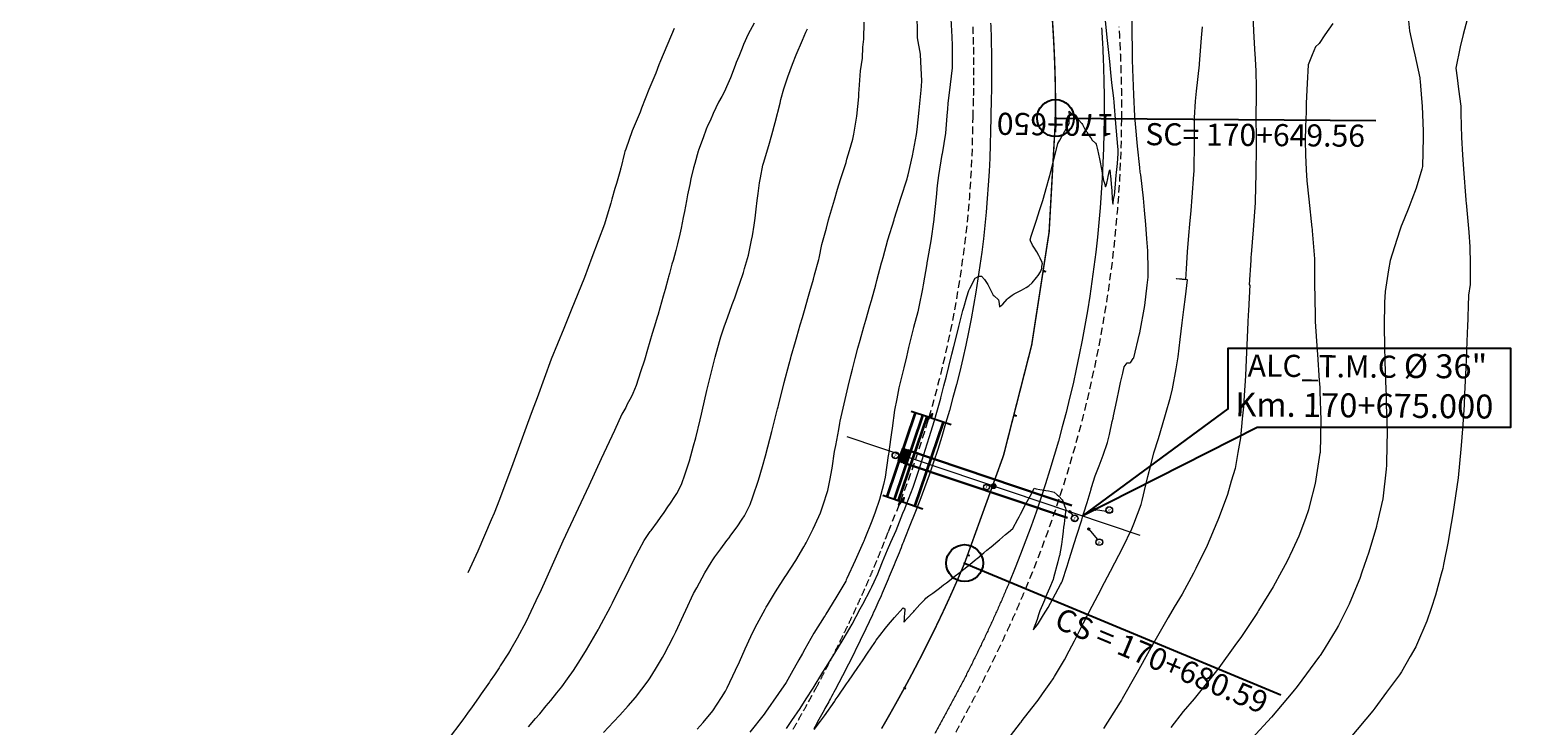
# Model space of a CAD drawing. Extents: x -343174 to 1105562, y -341004 to 9615617.
# Drawn here: x 761475 to 761577, y 9272120 to 9272167 of the extents above; entities that cross this region are included whole.
import ezdxf
from ezdxf.enums import TextEntityAlignment as Align

# ---------------------------------------------------------------- set-up
doc = ezdxf.new("R2010")
doc.units = 0
doc.linetypes.add('DASHDOT', pattern=[1, 0.5, -0.25, 0, -0.25])
doc.linetypes.add('DASHED', pattern=[0.75, 0.5, -0.25])
doc.layers.get('0').update_dxf_attribs({"linetype": 'CONTINUOUS'})
for name, color, linetype in [('.01ALC', 142, 'CONTINUOUS'), ('ANNOTATION', 7, 'CONTINUOUS'), ('CONTOURS', 7, 'CONTINUOUS'), ('CONTOURS_IDX', 7, 'CONTINUOUS')]:
    doc.layers.add(name, color=color, linetype=linetype)
for name, color, linetype, lineweight in [('1. MURO', 144, 'CONTINUOUS', 35), ('ALIGNMENT', 5, 'CONTINUOUS', 30), ('CENTERLINE', 7, 'CONTINUOUS', 30), ('Sombreado', 9, 'CONTINUOUS', 5)]:
    doc.layers.add(name, color=color, linetype=linetype, lineweight=lineweight)
doc.styles.add('Arial', font='arial.ttf', dxfattribs={"height": 0.2})
doc.styles.add('T3', font='txt')

# ---------------------------------------------------------------- blocks, each defined once
blk = doc.blocks.new('cir')
at = {"color": 0, "linetype": 'ByBlock'}
blk.add_circle((0, 0), 0.00417, dxfattribs=at)
blk.add_point((0, 0), dxfattribs=at)
blk = doc.blocks.new('MINORTIC')
at = {"color": 0, "linetype": 'ByBlock'}
blk.add_lwpolyline([(0, 0), (0, 0.00069)], dxfattribs=at)
blk.add_point((0, 0), dxfattribs=at)
blk = doc.blocks.new('MAJORTIC')
at = {"color": 0, "linetype": 'ByBlock'}
blk.add_lwpolyline([(0, -0.00069), (0, 0.00069)], dxfattribs=at)
blk.add_point((0, 0), dxfattribs=at)

msp = doc.modelspace()

# ---------------------------------------------------------------- hatches: boundary and pattern name
at = {"layer": '.01ALC', "lineweight": 30}
h = msp.add_hatch(color=256, dxfattribs=at)
h.paths.add_polyline_path([(761540.2874, 9272136.5029, 1), (761540.0393, 9272136.5865, 1)])
h.paths.add_polyline_path([(761540.0667, 9272136.5772, -1), (761540.26, 9272136.5121, -1)], flags=16)
h = msp.add_hatch()
h.set_pattern_fill('ANSI31', color=8, scale=0.01, angle=161.368834)
h.set_pattern_definition([(206.3688337, (762345.373986, 9274524.881264), (0.0141016954, -0.02844652328), [])])
h.paths.add_polyline_path([(761533.7488, 9272138.2324), (761534.0553, 9272138.1291), (761534.1991, 9272138.5555), (761533.8926, 9272138.6588)])
h.paths.add_polyline_path([(761533.8926, 9272138.6588), (761534.1991, 9272138.5555), (761534.3428, 9272138.9819), (761534.0364, 9272139.0852)])
h.paths.add_polyline_path([(761533.8512, 9272138.6728), (761533.8926, 9272138.6588), (761534.0364, 9272139.0852), (761533.9949, 9272139.0992)])
h.paths.add_polyline_path([(761533.7074, 9272138.2464), (761533.7488, 9272138.2324), (761533.8926, 9272138.6588), (761533.8512, 9272138.6728)])
h = msp.add_hatch(color=8)
h.dxf.hatch_style = 1
h.paths.add_polyline_path([(761534.2856, 9272138.5263), (761534.1991, 9272138.5555), (761534.0553, 9272138.1291), (761534.1418, 9272138.0999)])
h.paths.add_polyline_path([(761534.1991, 9272138.5555), (761534.2856, 9272138.5263), (761534.4293, 9272138.9527), (761534.3428, 9272138.9819)])
at = {"layer": 'Sombreado'}
h = msp.add_hatch(color=7, dxfattribs=at)
edge = h.paths.add_edge_path()
edge.add_line((761540.1538, 9272136.5162), (761540.1918, 9272136.5351))
edge.add_arc((761540.1634, 9272136.5447), 0.03, 341.368834, 431.368834)
edge.add_line((761540.173, 9272136.5731), (761540.1538, 9272136.5162))
edge = h.paths.add_edge_path()
edge.add_line((761540.1538, 9272136.5162), (761540.1634, 9272136.5447))
edge.add_line((761540.1634, 9272136.5447), (761540.1365, 9272136.5313))
edge.add_arc((761540.1634, 9272136.5447), 0.03, 206.368834, 251.368834)
edge = h.paths.add_edge_path()
edge.add_line((761540.1365, 9272136.5313), (761540.1634, 9272136.5447))
edge.add_line((761540.1634, 9272136.5447), (761540.173, 9272136.5731))
edge.add_arc((761540.1634, 9272136.5447), 0.03, 431.368834, 521.368834)
edge.add_arc((761540.1634, 9272136.5447), 0.03, 161.368834, 206.368834)

# ---------------------------------------------------------------- linework, layer by layer
at = {"layer": '.01ALC', "lineweight": 30}
for points, elevation in [([(761534.0553, 9272138.1291), (761534.3428, 9272138.9819)], -1.709), ([(761534.1418, 9272138.0999), (761534.4293, 9272138.9527)], -0.709), ([(761545.4715, 9272135.2299), (761534.3428, 9272138.9819)], -0.709), ([(761545.184, 9272134.3771), (761534.0553, 9272138.1291)], -0.709)]:
    msp.add_lwpolyline(points, dxfattribs=dict(at, elevation=elevation))
for radius in [0.1309, 0.1309, 0.1309, 0.1013]:
    msp.add_circle((761540.1634, 9272136.5447, -0.709), radius, dxfattribs=at)
at = {"color": 8, "linetype": 'DASHDOT', "lineweight": 13, "ltscale": 13}
msp.add_line((761545.3278, 9272134.8035, -0.709), (761533.086, 9272138.9307, -0.709), dxfattribs=at)
at = {"elevation": 2540}
msp.add_lwpolyline([(761546.2248, 9272134.5152), (761556.081, 9272141.7783), (761556.081, 9272145.896), (761575.2424, 9272145.896), (761575.2424, 9272140.5262), (761558.0449, 9272140.5262), (761546.2243, 9272134.5151)], dxfattribs=at)
at = {"color": 1, "elevation": -0.709}
for points in [[(761537.2848, 9272140.6948), (761535.9142, 9272141.1569), (761536.0128, 9272141.4495), (761535.6607, 9272140.9617), (761535.7457, 9272141.2137), (761534.574, 9272141.6087)], [(761535.3597, 9272134.9846), (761533.989, 9272135.4467), (761534.0877, 9272135.7393), (761533.7356, 9272135.2516), (761533.8205, 9272135.5035), (761532.6489, 9272135.8985)]]:
    msp.add_lwpolyline(points, dxfattribs=at)
at = {"color": 6, "lineweight": 13, "ltscale": 13}
msp.add_lwpolyline([(761550.1073, 9272133.1921), (761530.2195, 9272139.8972)], dxfattribs=at)
at = {"color": 8, "elevation": -0.709}
msp.add_lwpolyline([(761534.0553, 9272138.1291), (761533.7074, 9272138.2464), (761533.9949, 9272139.0992), (761534.3428, 9272138.9819)], dxfattribs=at)
at = {"lineweight": 0}
for points, elevation in [([(761534.1991, 9272138.5555), (761533.7272, 9272138.6339)], -1.709), ([(761545.3278, 9272134.8035), (761545.5401, 9272134.5473)], 2.101), ([(761547.0675, 9272134.9557), (761547.7973, 9272134.8328)], 1.251), ([(761546.6203, 9272133.6291), (761547.2106, 9272132.9288)], 1.251)]:
    msp.add_lwpolyline(points, dxfattribs=dict(at, elevation=elevation))
msp.add_lwpolyline([(761540.1634, 9272136.5447), (761539.8757, 9272136.5048)], dxfattribs=at)
for centre, radius in [((762068.6396, 9272123.5843), 343493.4562), ((761541.6136, 9272141.3297), 100), ((761534.1991, 9272138.5555, -1.709), 0.05), ((761534.1991, 9272138.5555, -1.709), 0.05), ((761540.1634, 9272136.5447), 0.125), ((761540.1634, 9272136.5447), 0.05), ((761540.1634, 9272136.5447), 0.05), ((761545.3278, 9272134.8035, 2.101), 0.05), ((761545.3278, 9272134.8035, 2.101), 0.05), ((761547.0675, 9272134.9557, -1.309), 0.05), ((761547.0675, 9272134.9557, -1.309), 0.05), ((761546.6203, 9272133.6291, -1.309), 0.05), ((761546.6203, 9272133.6291, -1.309), 0.05)]:
    msp.add_circle(centre, radius)
for centre, radius in [((761533.4973, 9272138.6318, -1.709), 0.23), ((761533.4973, 9272138.6318, -1.709), 0.21), ((761539.6776, 9272136.4773), 0.2), ((761539.6776, 9272136.4773), 0.19), ((761548.0124, 9272134.9144, 1.251), 0.23), ((761548.0124, 9272134.9144, 1.251), 0.21), ((761545.6644, 9272134.3538, 2.101), 0.23), ((761545.6644, 9272134.3538, 2.101), 0.21), ((761547.3349, 9272132.7353, 1.251), 0.23), ((761547.3349, 9272132.7353, 1.251), 0.21)]:
    msp.add_circle(centre, radius, dxfattribs=at)
at = {"layer": '1. MURO', "elevation": -0.709}
for points in [[(761532.93, 9272135.8037), (761534.8552, 9272141.5139)], [(761533.4323, 9272135.6344), (761535.3574, 9272141.3446)], [(761533.7165, 9272135.5386), (761535.6417, 9272141.2487)], [(761534.8252, 9272135.1648), (761536.7504, 9272140.8749)]]:
    msp.add_lwpolyline(points, dxfattribs=at)
at = {"layer": 'ALIGNMENT', "linetype": 'DASHED', "lineweight": 9}
for points in [[(761538.7621, 9272167.921, -0.00191286), (761538.7855, 9272167.2227, -0.00195915), (761538.8034, 9272166.5255, -0.00200545), (761538.8157, 9272165.8293, -0.00205174), (761538.8223, 9272165.1342, -0.00209803), (761538.8232, 9272164.4403, -0.0021443), (761538.8181, 9272163.7476, -0.0021906), (761538.807, 9272163.0562, -0.00223691), (761538.7897, 9272162.3662, -0.00258195), (761538.7627, 9272161.5874, -0.09886429), (761533.0179, 9272133.4569, -0.00183255), (761532.8206, 9272132.9444, -0.00225196), (761532.5676, 9272132.3027, -0.00220575), (761532.3084, 9272131.6621, -0.00215943), (761532.0431, 9272131.0227, -0.0021131), (761531.7718, 9272130.3845, -0.00206675), (761531.4947, 9272129.7475, -0.00202071), (761531.2119, 9272129.1117, -0.00197416), (761530.9235, 9272128.4771, -0.00192799), (761530.6296, 9272127.8438, -0.00188175), (761530.3304, 9272127.2117, -0.00183556), (761530.026, 9272126.5807, -0.00178912), (761529.7164, 9272125.951, -0.00174293), (761529.4019, 9272125.3225, -0.00169663), (761529.0825, 9272124.6951, -0.00165043), (761528.7584, 9272124.0689, -0.00160401), (761528.4297, 9272123.4439, -0.00155782), (761528.0964, 9272122.82, -0.00222099), (761527.599, 9272121.9056, -0.00146394), (761527.2557, 9272121.2853, -0.00141778), (761526.9083, 9272120.666, -0.00137149), (761526.557, 9272120.0477, -0.00132523)], [(761548.6916, 9272167.7139, -0.0019582), (761548.7355, 9272166.9398, -0.00200443), (761548.7733, 9272166.1645, -0.00205067), (761548.8047, 9272165.3881, -0.00209696), (761548.8298, 9272164.6106, -0.0021432), (761548.8482, 9272163.8321, -0.00218946), (761548.8599, 9272163.0527, -0.00223572), (761548.8647, 9272162.2723, -0.00228191), (761548.8624, 9272161.4911, -0.09725603), (761542.3464, 9272129.5852, -0.00229687), (761542.0422, 9272128.8655, -0.00225063), (761541.7318, 9272128.1495, -0.00220416), (761541.4154, 9272127.4371, -0.00215815), (761541.0932, 9272126.7281, -0.00211171), (761540.7654, 9272126.0228, -0.0020655), (761540.432, 9272125.3209, -0.00201942), (761540.0933, 9272124.6225, -0.00197301), (761539.7494, 9272123.9275, -0.00192687), (761539.4005, 9272123.236, -0.00188063), (761539.0467, 9272122.5479, -0.00183421), (761538.6883, 9272121.8632, -0.00178828), (761538.3252, 9272121.1818, -0.00174176), (761537.9578, 9272120.5037, -0.00169556), (761537.5862, 9272119.8289, -0.00164932)]]:
    msp.add_lwpolyline(points, format="xyb", dxfattribs=at)
at = {"layer": 'ALIGNMENT', "lineweight": 9}
for points in [[(761539.9613, 9272167.9658, -0.00191286), (761539.985, 9272167.2583), (761539.985, 9272167.2583), (761539.985, 9272167.2583, -0.00195915), (761540.0031, 9272166.5516), (761540.0031, 9272166.5516), (761540.0031, 9272166.5516, -0.00200545), (761540.0156, 9272165.8457), (761540.0156, 9272165.8457), (761540.0156, 9272165.8457, -0.00205174), (761540.0223, 9272165.1407), (761540.0223, 9272165.1407), (761540.0223, 9272165.1407, -0.00209803), (761540.0232, 9272164.4367), (761540.0232, 9272164.4367), (761540.0232, 9272164.4367, -0.0021443), (761540.018, 9272163.7337), (761540.018, 9272163.7337), (761540.018, 9272163.7337, -0.0021906), (761540.0067, 9272163.0317), (761540.0067, 9272163.0317), (761540.0067, 9272163.0317, -0.00223691), (761539.9892, 9272162.3308), (761539.9892, 9272162.3308), (761539.9892, 9272162.3308, -0.00251257), (761539.9626, 9272161.5609), (761539.9626, 9272161.5609), (761539.9626, 9272161.5609, -0.09872134), (761534.1319, 9272133.0105), (761534.1319, 9272133.0105), (761534.1319, 9272133.0105, -0.00176386), (761533.939, 9272132.5093), (761533.939, 9272132.5093), (761533.939, 9272132.5093, -0.00225196), (761533.682, 9272131.8575), (761533.682, 9272131.8575), (761533.682, 9272131.8575, -0.00220575), (761533.4188, 9272131.207), (761533.4188, 9272131.207), (761533.4188, 9272131.207, -0.00215943), (761533.1494, 9272130.558), (761533.1494, 9272130.558), (761533.1494, 9272130.558, -0.0021131), (761532.8742, 9272129.9104), (761532.8742, 9272129.9104), (761532.8742, 9272129.9104, -0.00206675), (761532.5931, 9272129.2643), (761532.5931, 9272129.2643), (761532.5931, 9272129.2643, -0.00202071), (761532.3063, 9272128.6195), (761532.3063, 9272128.6195), (761532.3063, 9272128.6195, -0.00197416), (761532.014, 9272127.9763), (761532.014, 9272127.9763), (761532.014, 9272127.9763, -0.00192799), (761531.7162, 9272127.3345), (761531.7162, 9272127.3345), (761531.7162, 9272127.3345, -0.00188175), (761531.4131, 9272126.6942), (761531.4131, 9272126.6942), (761531.4131, 9272126.6942, -0.00183556), (761531.1048, 9272126.0552), (761531.1048, 9272126.0552), (761531.1048, 9272126.0552, -0.00178912), (761530.7915, 9272125.4178), (761530.7915, 9272125.4178), (761530.7915, 9272125.4178, -0.00174293), (761530.4732, 9272124.7817), (761530.4732, 9272124.7817), (761530.4732, 9272124.7817, -0.00169663), (761530.1501, 9272124.1471), (761530.1501, 9272124.1471), (761530.1501, 9272124.1471, -0.00165043), (761529.8223, 9272123.5138), (761529.8223, 9272123.5138), (761529.8223, 9272123.5138, -0.00160401), (761529.4899, 9272122.8819), (761529.4899, 9272122.8819), (761529.4899, 9272122.8819, -0.00155782), (761529.1531, 9272122.2514), (761529.1531, 9272122.2514), (761529.1531, 9272122.2514, -0.00222099), (761528.6506, 9272121.3275), (761528.6506, 9272121.3275), (761528.6506, 9272121.3275, -0.00146394), (761528.3039, 9272120.7011), (761528.3039, 9272120.7011), (761528.3039, 9272120.7011, -0.00141778), (761527.9532, 9272120.0759)], [(761547.4938, 9272167.6413, -0.0019582), (761547.5372, 9272166.8766), (761547.5372, 9272166.8766), (761547.5372, 9272166.8766, -0.00200443), (761547.5745, 9272166.1109), (761547.5745, 9272166.1109), (761547.5745, 9272166.1109, -0.00205067), (761547.6055, 9272165.3444), (761547.6055, 9272165.3444), (761547.6055, 9272165.3444, -0.00209696), (761547.6302, 9272164.577), (761547.6302, 9272164.577), (761547.6302, 9272164.577, -0.0021432), (761547.6484, 9272163.8089), (761547.6484, 9272163.8089), (761547.6484, 9272163.8089, -0.00218946), (761547.66, 9272163.04), (761547.66, 9272163.04), (761547.66, 9272163.04, -0.00223572), (761547.6647, 9272162.2704), (761547.6647, 9272162.2704), (761547.6647, 9272162.2704, -0.00228191), (761547.6624, 9272161.5002), (761547.6624, 9272161.5002), (761547.6624, 9272161.5002, -0.09725603), (761541.2389, 9272130.0473), (761541.2389, 9272130.0473, -0.00229687), (761540.939, 9272129.3379), (761540.939, 9272129.3379), (761540.939, 9272129.3379, -0.00225063), (761540.6329, 9272128.6317), (761540.6329, 9272128.6317), (761540.6329, 9272128.6317, -0.00220416), (761540.3209, 9272127.9289), (761540.3209, 9272127.9289), (761540.3209, 9272127.9289, -0.00215815), (761540.0029, 9272127.2294), (761540.0029, 9272127.2294), (761540.0029, 9272127.2294, -0.00211171), (761539.6793, 9272126.5332), (761539.6793, 9272126.5332), (761539.6793, 9272126.5332, -0.0020655), (761539.3502, 9272125.8402), (761539.3502, 9272125.8402), (761539.3502, 9272125.8402, -0.00201942), (761539.0157, 9272125.1505), (761539.0157, 9272125.1505), (761539.0157, 9272125.1505, -0.00197301), (761538.676, 9272124.464), (761538.676, 9272124.464), (761538.676, 9272124.464, -0.00192687), (761538.3312, 9272123.7807), (761538.3312, 9272123.7807), (761538.3312, 9272123.7807, -0.00188063), (761537.9815, 9272123.1006), (761537.9815, 9272123.1006), (761537.9815, 9272123.1006, -0.00183421), (761537.6272, 9272122.4237), (761537.6272, 9272122.4237), (761537.6272, 9272122.4237, -0.00178828), (761537.2682, 9272121.7497), (761537.2682, 9272121.7497), (761537.2682, 9272121.7497, -0.00174176), (761536.9048, 9272121.079), (761536.9048, 9272121.079), (761536.9048, 9272121.079, -0.00169556), (761536.5371, 9272120.4113), (761536.5371, 9272120.4113), (761536.5371, 9272120.4113, -0.00164932), (761536.1652, 9272119.7466)]]:
    msp.add_lwpolyline(points, format="xyb", dxfattribs=at)
at = {"layer": 'ANNOTATION'}
for p, q in [((761544.3625, 9272161.525), (761566.1119, 9272161.3608)), ((761538.1935, 9272131.3183), (761559.65, 9272122.3639))]:
    msp.add_line(p, q, dxfattribs=at)
at = {"layer": 'CENTERLINE', "color": 1, "const_width": 0.1}
msp.add_lwpolyline([(761544.1523, 9272168.1801, -0.00191167), (761544.1999, 9272167.4416, -0.00195792), (761544.2418, 9272166.7028, -0.00200417), (761544.2778, 9272165.9637, -0.00205042), (761544.3077, 9272165.2243, -0.00209667), (761544.3315, 9272164.4847, -0.00214292), (761544.3491, 9272163.7449, -0.00218917), (761544.3602, 9272163.005, -0.00223542), (761544.3647, 9272162.265, -0.00228167), (761544.3625, 9272161.525, -0.09725574), (761538.1935, 9272131.3183, -0.00229709), (761537.9054, 9272130.6367, -0.00225084), (761537.6111, 9272129.9577, -0.00220459), (761537.3108, 9272129.2814, -0.00215834), (761537.0046, 9272128.6077, -0.00211209), (761536.6927, 9272127.9367, -0.00206584), (761536.3752, 9272127.2683, -0.00201959), (761536.0523, 9272126.6024, -0.00197334), (761535.7241, 9272125.9392, -0.00192709), (761535.3907, 9272125.2785, -0.00188084), (761535.0524, 9272124.6204, -0.00183459), (761534.7092, 9272123.9648, -0.00178834), (761534.3612, 9272123.3117, -0.00174208), (761534.0087, 9272122.6611, -0.00169584), (761533.6518, 9272122.0129, -0.00164958), (761533.2905, 9272121.3671, -0.00160333), (761532.925, 9272120.7236, -0.00155708), (761532.5556, 9272120.0824, -0.00151083)], format="xyb", dxfattribs=at)
at = {"layer": 'CONTOURS', "color": 8, "linetype": 'Continuous', "lineweight": 0}
for points in [[(761557.7398, 9272169.0257), (761557.8089, 9272167.4452), (761557.8766, 9272166.1995), (761557.915, 9272165.5391), (761557.9511, 9272164.7107), (761557.9749, 9272163.63), (761557.976, 9272162.9686), (761557.968, 9272161.7164), (761557.9757, 9272160.009), (761557.9748, 9272159.7506), (761557.9783, 9272159.4957), (761557.9531, 9272157.7829), (761557.9223, 9272155.8595), (761557.919, 9272155.8169), (761557.9151, 9272155.77), (761557.7719, 9272153.9464), (761557.6416, 9272152.2605), (761557.6257, 9272152.0758), (761557.6143, 9272151.8821), (761557.5186, 9272150.2019), (761557.4988, 9272150.2017), (761557.505, 9272150.1996), (761557.548, 9272150.1941), (761557.4538, 9272148.4447), (761557.4421, 9272148.1569), (761557.4232, 9272147.6765), (761557.3558, 9272146.118), (761557.2969, 9272145.1246), (761557.263, 9272144.0344), (761557.18, 9272142.7031), (761557.1269, 9272141.9185), (761557.0331, 9272141.1053), (761556.919, 9272139.8162), (761556.7419, 9272138.8261), (761556.5476, 9272137.7449), (761556.2916, 9272136.8848), (761556.0315, 9272135.976), (761555.4623, 9272134.4567), (761555.3824, 9272134.2322), (761555.3144, 9272134.0724), (761554.6504, 9272132.5042), (761553.884, 9272130.9444), (761553.8163, 9272130.8038), (761553.7203, 9272130.625), (761552.9521, 9272129.2065), (761552.4269, 9272128.3156), (761552.0171, 9272127.6318), (761551.2894, 9272126.3521), (761550.9459, 9272125.7617), (761550.7167, 9272125.354), (761549.9001, 9272123.8835), (761548.8951, 9272122.1053), (761548.8412, 9272122.0094), (761548.7579, 9272121.868), (761547.628, 9272120.0855)], [(761523.9173, 9272167.9585), (761523.5093, 9272167.2075), (761523.1903, 9272166.5166), (761523.0846, 9272166.2746), (761522.865, 9272165.7118), (761522.688, 9272165.2847), (761522.6114, 9272165.0844), (761522.3094, 9272164.2581), (761522.0312, 9272163.6522), (761521.8883, 9272163.3182), (761521.7058, 9272162.9762), (761521.495, 9272162.598), (761521.3035, 9272162.2083), (761521.1285, 9272161.8231), (761520.9152, 9272161.346), (761520.7689, 9272161.0342), (761520.6494, 9272160.7689), (761520.4358, 9272160.1915), (761520.1234, 9272159.3382), (761520.1189, 9272159.3192), (761520.106, 9272159.2703), (761519.8849, 9272158.4375), (761519.799, 9272158.1392), (761519.6201, 9272157.3967), (761519.5317, 9272157.019), (761519.3875, 9272156.3011), (761519.306, 9272155.897), (761519.1715, 9272155.1773), (761519.0932, 9272154.7745), (761518.9525, 9272154.0585), (761518.8687, 9272153.6525), (761518.7109, 9272152.9782), (761518.6019, 9272152.5323), (761518.4024, 9272151.8662), (761518.3289, 9272151.5963), (761518.1582, 9272150.9691), (761518.0926, 9272150.7424), (761518.0657, 9272150.652), (761517.8574, 9272149.8882), (761517.7329, 9272149.4297), (761517.6218, 9272149.0342), (761517.3949, 9272148.2183), (761517.3835, 9272148.1807), (761517.3529, 9272148.0811), (761517.1162, 9272147.3335), (761516.9918, 9272146.9044), (761516.6579, 9272145.8217), (761516.4568, 9272145.0886), (761516.2019, 9272144.3094), (761515.9003, 9272143.3672), (761515.6679, 9272142.8181), (761515.5563, 9272142.5674), (761515.2954, 9272142.1029), (761515.1859, 9272141.8831), (761514.9227, 9272141.4256), (761514.4308, 9272140.3194), (761513.53, 9272138.3983), (761512.6936, 9272136.5695), (761512.1372, 9272135.4039), (761510.9235, 9272132.7935), (761510.7443, 9272132.3975), (761509.83, 9272130.3683), (761509.352, 9272129.3074), (761509.2531, 9272129.0963), (761508.6001, 9272127.6866), (761508.4371, 9272127.3618), (761507.819, 9272126.2147), (761507.3889, 9272125.4748), (761507.2269, 9272125.1951), (761506.6733, 9272124.3344), (761506.5978, 9272124.2122), (761506.2819, 9272123.738), (761505.9935, 9272123.3196), (761505.9312, 9272123.2343), (761505.3833, 9272122.4316), (761505.1878, 9272122.1601), (761504.7624, 9272121.5518), (761504.4425, 9272121.1235), (761504.1228, 9272120.6861), (761503.0579, 9272119.2733)], [(761513.6763, 9272119.8109), (761514.3652, 9272120.5524), (761514.7866, 9272120.9945), (761515.3491, 9272121.6373), (761515.8502, 9272122.1985), (761516.71, 9272123.3278), (761516.8524, 9272123.5199), (761517.2106, 9272124.11), (761517.6964, 9272124.8978), (761517.8076, 9272125.1089), (761518.4305, 9272126.3281), (761518.5816, 9272126.6509), (761519.1102, 9272127.7887), (761519.2703, 9272128.1302), (761519.7964, 9272129.2457), (761520.0084, 9272129.6458), (761520.554, 9272130.6628), (761520.9804, 9272131.3516), (761521.1, 9272131.5345), (761521.2489, 9272131.7397), (761521.6459, 9272132.2835), (761522.056, 9272132.8412), (761522.2016, 9272133.0314), (761522.3297, 9272133.2056), (761522.7526, 9272133.7798), (761523.1001, 9272134.3067), (761523.2504, 9272134.5343), (761523.471, 9272134.9709), (761523.6373, 9272135.3014), (761523.8151, 9272135.8183), (761524.2016, 9272136.9446), (761524.475, 9272137.8808), (761524.6834, 9272138.5972), (761524.8427, 9272139.2065), (761525.1177, 9272140.2552), (761525.4939, 9272141.777), (761525.5281, 9272141.916), (761525.5504, 9272142.0062), (761525.9432, 9272143.5762), (761526.283, 9272144.8516), (761526.3859, 9272145.2448), (761526.423, 9272145.3666), (761526.7055, 9272146.3592), (761526.7982, 9272146.678), (761527.0335, 9272147.4896), (761527.1775, 9272147.9796), (761527.3634, 9272148.6197), (761527.5569, 9272149.2812), (761527.6911, 9272149.75), (761527.9306, 9272150.5958), (761528.0099, 9272150.8809), (761528.2943, 9272151.9343), (761528.315, 9272152.0127), (761528.5105, 9272152.935), (761528.5933, 9272153.2471), (761528.8168, 9272154.0548), (761528.9555, 9272154.6133), (761529.0138, 9272154.8521), (761529.3504, 9272155.9819), (761529.5726, 9272156.6922), (761529.7713, 9272157.3524), (761530.1439, 9272158.5149), (761530.2014, 9272158.7236), (761530.3872, 9272159.3253), (761530.6134, 9272160.0935), (761530.6833, 9272160.4304), (761530.8775, 9272161.6427), (761531.0056, 9272162.9655), (761531.0154, 9272163.1826), (761531.0369, 9272163.4536), (761531.1245, 9272164.7203), (761531.27, 9272165.5956), (761531.2733, 9272166.3246), (761531.346, 9272166.8868), (761531.3722, 9272168.0226)], [(761520.05, 9272120.0531), (761520.4396, 9272120.4964), (761521.1011, 9272121.2914), (761521.6886, 9272122.1926), (761521.9549, 9272122.632), (761522.0688, 9272122.8447), (761522.6498, 9272124.055), (761522.9135, 9272124.6162), (761523.2937, 9272125.5046), (761523.6841, 9272126.3333), (761523.9761, 9272126.9341), (761524.658, 9272128.1997), (761524.7293, 9272128.3293), (761524.8158, 9272128.4688), (761525.3669, 9272129.3723), (761526.0416, 9272130.4242), (761526.0492, 9272130.4358), (761526.0596, 9272130.4516), (761526.7257, 9272131.5), (761527.2739, 9272132.4212), (761527.3607, 9272132.5693), (761527.4285, 9272132.6995), (761527.9159, 9272133.6484), (761528.2968, 9272134.4769), (761528.4139, 9272134.7345), (761528.5696, 9272135.2111), (761528.8988, 9272136.2354), (761529.0403, 9272136.9265), (761529.1994, 9272137.7589), (761529.3696, 9272138.8971), (761529.4488, 9272139.2886), (761529.6539, 9272140.3896), (761529.7307, 9272140.8144), (761529.7558, 9272140.9534), (761530.0901, 9272142.4241), (761530.2971, 9272143.3026), (761530.4672, 9272144.0394), (761530.5838, 9272144.4823), (761530.7659, 9272145.208), (761530.9539, 9272145.9017), (761531.1, 9272146.4462), (761531.3551, 9272147.3527), (761531.4787, 9272147.7942), (761531.7647, 9272148.7748), (761531.8665, 9272149.1419), (761532.1701, 9272150.2113), (761532.2441, 9272150.4899), (761532.5624, 9272151.6933), (761532.5982, 9272151.8387), (761532.6602, 9272152.0669), (761532.9781, 9272153.2595), (761533.4036, 9272154.6191), (761533.4217, 9272154.6781), (761533.4419, 9272154.7388), (761533.8703, 9272156.0966), (761534.2849, 9272157.3931), (761534.3227, 9272157.5149), (761534.3647, 9272157.6597), (761534.6656, 9272158.9597), (761534.8657, 9272160.0434), (761534.9311, 9272160.4037), (761534.9805, 9272160.7408), (761535.1135, 9272162.048), (761535.2464, 9272163.4071), (761535.2695, 9272163.691), (761535.2958, 9272164.0412), (761535.2172, 9272165.3335), (761535.1995, 9272165.8651), (761535.0022, 9272166.9736), (761534.9942, 9272167.2143), (761534.9669, 9272168.6182)], [(761537.266, 9272168.2556), (761537.319, 9272167.0367), (761537.342, 9272166.4492), (761537.3452, 9272165.4281), (761537.3426, 9272164.9431), (761537.2078, 9272163.7952), (761537.0511, 9272162.5036), (761537.0202, 9272162.1505), (761536.9803, 9272161.6743), (761536.8917, 9272160.5091), (761536.6643, 9272159.101), (761536.6592, 9272159.067), (761536.6556, 9272159.0491), (761536.43, 9272157.625), (761536.3272, 9272156.9437), (761536.2609, 9272156.1567), (761536.1148, 9272154.6801), (761536.1131, 9272154.6656), (761536.1102, 9272154.646), (761535.8929, 9272153.1789), (761535.6487, 9272151.8096), (761535.6288, 9272151.695), (761535.6178, 9272151.6305), (761535.3744, 9272150.1962), (761535.3307, 9272149.9356), (761535.0798, 9272148.7), (761535.0101, 9272148.3771), (761534.7343, 9272147.307), (761534.6194, 9272146.8657), (761534.3887, 9272145.9405), (761534.2381, 9272145.3164), (761534.056, 9272144.571), (761533.86, 9272143.7538), (761533.7253, 9272143.201), (761533.5846, 9272142.4568), (761533.4347, 9272141.7035), (761533.2661, 9272140.4835), (761533.2224, 9272140.1874), (761533.0524, 9272138.8941), (761533.0222, 9272138.6685), (761533.0144, 9272138.6156), (761532.7995, 9272137.1548), (761532.698, 9272136.6455), (761532.4149, 9272135.6405), (761532.1235, 9272134.7827), (761531.8841, 9272134.1545), (761531.4304, 9272132.983), (761531.3601, 9272132.8111), (761531.3171, 9272132.711), (761530.7733, 9272131.4912), (761530.2078, 9272130.2744), (761530.1628, 9272130.18), (761530.1209, 9272130.0945), (761529.446, 9272128.9645), (761528.7735, 9272127.8486), (761528.7174, 9272127.7584), (761528.6657, 9272127.673), (761527.9542, 9272126.5712), (761527.3562, 9272125.469), (761527.1927, 9272125.1893), (761526.9452, 9272124.746), (761526.4178, 9272123.8148), (761526.074, 9272123.2175), (761525.5635, 9272122.456), (761524.6848, 9272121.2048), (761524.628, 9272121.1247), (761524.5789, 9272121.0599), (761523.6188, 9272119.8454)], [(761526.0931, 9272120.0982), (761526.4749, 9272120.6375), (761527.0195, 9272121.4525), (761527.4401, 9272122.1066), (761527.9052, 9272122.8315), (761528.5788, 9272123.9122), (761528.7735, 9272124.2212), (761529.2665, 9272125.0159), (761529.6372, 9272125.6137), (761529.9401, 9272126.128), (761530.3944, 9272126.8953), (761530.5503, 9272127.1799), (761531.1108, 9272128.2016), (761531.2873, 9272128.5388), (761531.7976, 9272129.5261), (761531.8898, 9272129.7082), (761532.0444, 9272130.0498), (761532.294, 9272130.5979), (761532.4084, 9272130.8808), (761532.6233, 9272131.4046), (761532.9613, 9272132.2134), (761533.1853, 9272132.7272), (761533.5515, 9272133.5321), (761534.0093, 9272134.6967), (761534.1375, 9272134.9975), (761534.2306, 9272135.2439), (761534.6951, 9272136.4735), (761535.0399, 9272137.4774), (761535.2071, 9272137.9665), (761535.6605, 9272139.4128), (761535.6794, 9272139.4744), (761535.7882, 9272139.8515), (761536.1489, 9272140.9926), (761536.2668, 9272141.4017), (761536.5825, 9272142.5219), (761536.5749, 9272142.5307), (761536.7819, 9272143.3455), (761536.9638, 9272144.0136), (761537.1193, 9272144.6673), (761537.3358, 9272145.5), (761537.4565, 9272146.0263), (761537.702, 9272146.9876), (761537.7938, 9272147.3805), (761538.0811, 9272148.4725), (761538.1313, 9272148.6722), (761538.342, 9272149.3928), (761538.4695, 9272149.8149), (761538.5419, 9272149.9451), (761538.8982, 9272150.6456), (761539.1586, 9272150.7994), (761539.33, 9272150.786), (761539.5456, 9272150.5751), (761539.765, 9272150.2282), (761539.849, 9272150.0561), (761540.0144, 9272149.7313), (761540.1407, 9272149.4955), (761540.201, 9272149.4507), (761540.504, 9272149.1877), (761540.5163, 9272149.0768), (761540.5416, 9272148.9032), (761540.5548, 9272148.6989), (761540.783, 9272148.8998), (761541.09, 9272149.221), (761541.1593, 9272149.2873), (761541.4286, 9272149.4952), (761541.5635, 9272149.5935), (761541.5928, 9272149.609), (761541.9734, 9272149.7957), (761542.0637, 9272149.8444), (761542.3823, 9272150.0162), (761542.5472, 9272150.142), (761542.7853, 9272150.3449), (761543.0817, 9272150.6904), (761543.1798, 9272150.829), (761543.3392, 9272151.097), (761543.4274, 9272151.3009), (761543.4458, 9272151.4417), (761543.4707, 9272151.6472), (761543.4631, 9272151.6775), (761543.4499, 9272151.7193), (761543.3269, 9272152.0241), (761543.2319, 9272152.2006), (761543.0877, 9272152.445), (761542.8905, 9272152.7525), (761542.801, 9272152.9002), (761542.671, 9272153.1909), (761542.6374, 9272153.2666), (761542.7113, 9272153.5044), (761543.0817, 9272154.5915), (761543.2847, 9272155.2381), (761543.5074, 9272155.9298), (761543.7785, 9272156.9095), (761543.892, 9272157.2978), (761543.9748, 9272157.6302), (761544.2515, 9272158.6838), (761544.511, 9272159.7901), (761544.652, 9272160.0299), (761544.7871, 9272160.2765), (761545.2835, 9272161.1478), (761545.3037, 9272161.6926), (761545.2839, 9272161.9849), (761545.3782, 9272161.9065), (761545.5581, 9272161.7357), (761545.6513, 9272161.6638), (761545.8794, 9272161.4372), (761545.9245, 9272161.4048), (761546.1589, 9272161.1566), (761546.1886, 9272161.0917), (761546.1994, 9272161.0775), (761546.4038, 9272160.689), (761546.4817, 9272160.5962), (761546.6275, 9272160.3471), (761546.7626, 9272160.1751), (761546.8545, 9272160.0288), (761547.0849, 9272159.8266), (761547.1135, 9272159.7501), (761547.1892, 9272159.4716), (761547.2455, 9272159.2688), (761547.2679, 9272159.185), (761547.3726, 9272158.6377), (761547.4774, 9272158.061), (761547.4978, 9272157.9465), (761547.5282, 9272157.7854), (761547.6235, 9272157.2751), (761547.6779, 9272157.0995), (761547.7576, 9272156.8533), (761547.7893, 9272156.9167), (761547.823, 9272156.9909), (761547.8706, 9272157.2094), (761547.8947, 9272157.3174), (761547.9629, 9272157.6591), (761547.9675, 9272157.6763), (761547.9898, 9272157.7702), (761548.0381, 9272157.9698), (761548.0489, 9272158.0197), (761548.0744, 9272157.7562), (761548.1173, 9272157.3787), (761548.1399, 9272157.0461), (761548.1764, 9272156.6045), (761548.22, 9272156.008), (761548.2353, 9272155.8274), (761548.2463, 9272155.6795), (761548.2668, 9272155.7378), (761548.3064, 9272155.9877), (761548.3584, 9272156.2789), (761548.3828, 9272156.4966), (761548.4316, 9272157.0694), (761548.4898, 9272157.6556), (761548.5076, 9272157.822), (761548.5729, 9272158.4438), (761548.6162, 9272159.1223), (761548.6251, 9272159.2395), (761548.6109, 9272159.3907), (761548.5932, 9272159.5931), (761548.4588, 9272161.1527), (761548.3444, 9272162.6048), (761548.3161, 9272162.8687), (761548.1911, 9272163.9233), (761548.1194, 9272164.6238), (761548.044, 9272165.3547), (761547.9396, 9272166.3784), (761547.8972, 9272166.7911), (761547.7577, 9272168.133)], [(761563.1779, 9272167.9503), (761562.6493, 9272167.1682), (761562.258, 9272166.5872), (761562.0055, 9272166.3494), (761561.7852, 9272165.8262), (761561.5065, 9272165.1338), (761561.4518, 9272163.8619), (761561.3728, 9272162.5415), (761561.3717, 9272161.9434), (761561.3289, 9272160.9574), (761561.3112, 9272159.9731), (761561.3315, 9272159.0302), (761561.3707, 9272158.0109), (761561.4153, 9272157.2599), (761561.5516, 9272156.0099), (761561.7683, 9272154.0626), (761561.7763, 9272153.9823), (761561.7848, 9272153.8673), (761561.932, 9272151.9572), (761561.9506, 9272150.2013), (761561.9539, 9272149.9371), (761561.9577, 9272149.638), (761561.9867, 9272147.7097), (761562.0743, 9272146.3834), (761562.137, 9272145.478), (761562.2678, 9272143.6996), (761562.2963, 9272143.2459), (761562.3052, 9272142.9711), (761562.3742, 9272141.0169), (761562.3196, 9272138.8097), (761562.3187, 9272138.7935), (761562.3161, 9272138.7757), (761561.9974, 9272136.7127), (761561.6127, 9272135.2311), (761561.5348, 9272134.9271), (761561.3288, 9272134.3518), (761560.8849, 9272133.1513), (761560.4398, 9272132.2054), (761560.0764, 9272131.4114), (761559.7117, 9272130.7436), (761559.1394, 9272129.7006), (761558.1411, 9272128.0951), (761558.0921, 9272128.0148), (761557.9728, 9272127.8342), (761556.9857, 9272126.3424), (761556.5286, 9272125.7208), (761555.4515, 9272124.2076), (761554.7614, 9272123.3575), (761553.775, 9272122.1051), (761553.0264, 9272121.2478), (761552.1911, 9272120.1645)], [(761568.3304, 9272168.1177), (761568.3849, 9272167.4477), (761568.6566, 9272166.1907), (761568.7467, 9272165.8152), (761569.0899, 9272164.2636), (761569.0993, 9272164.1937), (761569.1193, 9272164.0144), (761569.2135, 9272162.8552), (761569.2604, 9272162.3368), (761569.3214, 9272160.639), (761569.3115, 9272160.1967), (761569.2748, 9272158.2409), (761569.2279, 9272158.062), (761568.8412, 9272156.7729), (761568.5427, 9272155.9893), (761568.3438, 9272155.4633), (761568.0041, 9272154.6159), (761567.8352, 9272154.1812), (761567.7349, 9272153.9221), (761567.3717, 9272152.7873), (761567.0803, 9272151.848), (761566.9744, 9272151.2294), (761566.7351, 9272149.7603), (761566.6988, 9272149.0056), (761566.665, 9272147.3922), (761566.705, 9272146.0225), (761566.724, 9272145.0314), (761566.7569, 9272143.6344), (761566.7995, 9272142.6667), (761566.817, 9272142.0759), (761566.8693, 9272140.3034), (761566.8398, 9272138.1459), (761566.8377, 9272137.9638), (761566.8072, 9272137.6896), (761566.5899, 9272135.675), (761566.1828, 9272133.9438), (761566.1612, 9272133.8518), (761566.1481, 9272133.8077), (761565.6346, 9272132.0515), (761565.1536, 9272130.6981), (761565.0126, 9272130.2737), (761564.8406, 9272129.8515), (761564.2908, 9272128.5192), (761563.5619, 9272127.0699), (761563.4197, 9272126.7998), (761562.6654, 9272125.5895), (761562.3778, 9272125.1214), (761562.3278, 9272125.0528), (761562.2892, 9272124.9959), (761560.7706, 9272122.9434), (761560.4702, 9272122.5674), (761559.0339, 9272120.8559), (761558.7587, 9272120.5599), (761557.169, 9272118.84)], [(761518.4862, 9272167.598), (761517.5589, 9272165.4087), (761517.4361, 9272165.1463), (761517.2244, 9272164.5684), (761516.7516, 9272163.4551), (761516.266, 9272162.206), (761516.2055, 9272162.0509), (761516.1607, 9272161.9296), (761515.6247, 9272160.6464), (761515.1897, 9272159.4053), (761515.1317, 9272159.2428), (761515.1135, 9272159.1701), (761514.847, 9272158.1197), (761514.8456, 9272158.1133), (761514.8253, 9272158.0406), (761514.5536, 9272157.0873), (761514.4554, 9272156.7479), (761514.2361, 9272156.0208), (761514.1694, 9272155.7568), (761513.9278, 9272154.9424), (761513.7487, 9272154.3243), (761512.8971, 9272152.0609), (761512.3856, 9272150.6935), (761511.4885, 9272148.4908), (761510.9925, 9272147.2349), (761510.1266, 9272145.1582), (761509.174, 9272142.5311), (761508.8308, 9272141.65), (761508.5142, 9272140.7986), (761507.5164, 9272138.0472), (761506.6246, 9272135.629), (761506.2552, 9272134.7143), (761506.0515, 9272134.2483), (761505.1407, 9272132.1273), (761504.462, 9272130.6561)], [(761541.314, 9272119.5827), (761541.995, 9272120.4718), (761542.0348, 9272120.5275), (761542.1053, 9272120.6247), (761542.7559, 9272121.475), (761543.1832, 9272122.0212), (761543.4794, 9272122.4424), (761544.0359, 9272123.2302), (761544.2106, 9272123.4705), (761544.302, 9272123.614), (761544.9735, 9272124.7544), (761545.2971, 9272125.3578), (761545.6437, 9272126.0428), (761546.2714, 9272127.259), (761546.8428, 9272128.3854), (761547.2536, 9272129.1576), (761547.6977, 9272130.0009), (761548.1039, 9272130.7593), (761548.3912, 9272131.3343), (761548.9327, 9272132.368), (761549.5376, 9272133.6388), (761549.6857, 9272133.9808), (761550.1675, 9272135.2829), (761550.2558, 9272135.5665), (761550.4979, 9272136.6275), (761550.6372, 9272137.1892), (761550.8232, 9272137.9671), (761551.0378, 9272138.8081), (761551.3472, 9272139.7837), (761551.6341, 9272140.6912), (761551.8393, 9272141.4073), (761552.1739, 9272142.5854), (761552.3074, 9272143.152), (761552.5609, 9272144.5094), (761552.6927, 9272145.3119), (761552.8338, 9272146.4987), (761552.956, 9272147.6287), (761553.0676, 9272148.5251), (761553.1812, 9272149.3885), (761553.3239, 9272150.5497), (761552.9449, 9272150.584), (761552.8245, 9272150.5952), (761552.8236, 9272150.5956), (761552.5733, 9272150.6198), (761552.5701, 9272150.6211), (761552.5591, 9272150.6245), (761552.556, 9272150.6258), (761552.7708, 9272150.6102), (761552.7694, 9272150.6108), (761552.9517, 9272150.5967), (761553.216, 9272150.5755), (761553.2508, 9272151.2921), (761553.3156, 9272152.4501), (761553.4111, 9272153.5627), (761553.4816, 9272154.3189), (761553.579, 9272155.2439), (761553.646, 9272156.15), (761553.7519, 9272157.6838), (761553.7708, 9272157.9465), (761553.7783, 9272158.0941), (761553.7911, 9272159.7399), (761553.7961, 9272160.5218), (761553.7993, 9272161.533), (761553.8754, 9272162.6672), (761553.9223, 9272163.3431), (761554.1309, 9272165.1323), (761554.1325, 9272165.1558), (761554.137, 9272165.209), (761554.2786, 9272166.9666), (761554.3459, 9272167.7232)]]:
    msp.add_lwpolyline(points, dxfattribs=at)
at = {"layer": 'CONTOURS_IDX', "color": 250, "linetype": 'Continuous', "lineweight": 9}
for points in [[(761527.976, 9272120.0277), (761528.4062, 9272120.5899), (761528.6734, 9272120.9561), (761529.374, 9272121.9454), (761529.417, 9272122.0088), (761529.6105, 9272122.2907), (761530.1792, 9272123.1117), (761530.3218, 9272123.3121), (761530.9438, 9272124.221), (761531.2679, 9272124.6798), (761531.6057, 9272125.2068), (761532.0887, 9272125.928), (761532.1892, 9272126.0868), (761532.4335, 9272126.4003), (761532.8231, 9272126.8933), (761533.0335, 9272127.1433), (761533.4351, 9272127.6217), (761534.0025, 9272128.2651), (761534.0129, 9272128.2688), (761534.1452, 9272128.2055), (761534.1453, 9272128.1903), (761534.1174, 9272127.8583), (761534.0958, 9272127.7192), (761534.0829, 9272127.4999), (761534.0712, 9272127.3016), (761534.3196, 9272127.5734), (761534.6703, 9272127.9623), (761534.7392, 9272128.0383), (761534.7886, 9272128.0931), (761535.1596, 9272128.5065), (761535.4926, 9272128.8555), (761535.5709, 9272128.9362), (761535.7729, 9272129.0856), (761536.0305, 9272129.2775), (761536.1262, 9272129.351), (761536.4917, 9272129.6256), (761536.7601, 9272129.8313), (761536.9542, 9272129.979), (761537.4009, 9272130.3255), (761537.4182, 9272130.3386), (761537.4637, 9272130.3739), (761537.8821, 9272130.6979), (761538.0451, 9272130.8266), (761538.4279, 9272131.1196), (761538.9751, 9272131.5821), (761538.9972, 9272131.6008), (761539.0344, 9272131.6345), (761539.4939, 9272132.0148), (761539.7091, 9272132.1886), (761539.9853, 9272132.424), (761540.4377, 9272132.8036), (761540.4768, 9272132.8374), (761540.556, 9272132.9054), (761540.9682, 9272133.2491), (761541.1678, 9272133.423), (761541.4599, 9272133.6725), (761541.8064, 9272134.2959), (761541.8958, 9272134.4526), (761541.9905, 9272134.6354), (761542.3326, 9272135.2837), (761542.6386, 9272135.8659), (761542.7694, 9272136.1156), (761542.9155, 9272136.3915), (761543.0491, 9272136.3601), (761543.3067, 9272136.3038), (761543.4576, 9272136.2832), (761543.708, 9272136.253), (761543.8775, 9272136.2271), (761544.1018, 9272136.1746), (761544.2712, 9272136.123), (761544.4658, 9272135.9544), (761544.5825, 9272135.8619), (761544.8054, 9272135.6182), (761544.8609, 9272135.5406), (761544.9814, 9272135.2116), (761545.0438, 9272135.0451), (761545.0584, 9272134.9553), (761545.0064, 9272134.4402), (761544.9493, 9272133.9731), (761544.9134, 9272133.7513), (761544.8853, 9272133.4929), (761544.8355, 9272133.1041), (761544.8216, 9272132.9484), (761544.7807, 9272132.5863), (761544.6295, 9272131.8155), (761544.6197, 9272131.7756), (761544.516, 9272131.3931), (761544.2266, 9272130.3247), (761544.1959, 9272130.2113), (761543.963, 9272129.6162), (761543.6875, 9272129.0034), (761543.6117, 9272128.8102), (761543.4742, 9272128.49), (761543.305, 9272128.0768), (761543.2031, 9272127.8041), (761543.1143, 9272127.4915), (761542.8456, 9272126.7969), (761542.8509, 9272126.7954), (761543.0386, 9272126.985), (761543.2024, 9272127.238), (761543.5585, 9272127.8074), (761543.8543, 9272128.3071), (761544.712, 9272129.8712), (761544.7717, 9272129.9804), (761544.7822, 9272130.0109), (761544.8043, 9272130.0756), (761545.1534, 9272131.1058), (761545.3007, 9272131.5548), (761545.657, 9272132.7129), (761545.7922, 9272133.1437), (761546.1408, 9272134.2433), (761546.2253, 9272134.5155), (761546.2907, 9272134.7311), (761546.5073, 9272135.4361), (761546.7775, 9272136.3253), (761546.7933, 9272136.3773), (761546.8128, 9272136.4395), (761547.0643, 9272137.2412), (761547.3252, 9272137.9088), (761547.6005, 9272138.6469), (761547.8977, 9272139.494), (761548.0221, 9272140.0516), (761548.2188, 9272140.9169), (761548.2725, 9272141.1551), (761548.3059, 9272141.3061), (761548.5232, 9272142.354), (761548.6797, 9272143.1271), (761548.7738, 9272143.5799), (761548.9241, 9272144.2144), (761549.0242, 9272144.6289), (761549.2234, 9272144.9068), (761549.229, 9272144.9128), (761549.4276, 9272144.9097), (761549.4333, 9272144.9153), (761549.4707, 9272144.9639), (761549.6381, 9272145.1927), (761549.6687, 9272145.2538), (761550.0659, 9272146.882), (761550.079, 9272146.9478), (761550.4225, 9272148.7989), (761550.5897, 9272150.1727), (761550.6515, 9272150.7193), (761550.6543, 9272150.7218), (761550.6541, 9272150.7227), (761550.6479, 9272150.7252), (761550.6444, 9272151.2249), (761550.6232, 9272152.5076), (761550.5703, 9272153.3158), (761550.5004, 9272154.2913), (761550.4126, 9272155.2802), (761550.327, 9272156.0756), (761550.1443, 9272157.669), (761550.1205, 9272157.8565), (761550.0835, 9272158.1604), (761549.9177, 9272159.61), (761549.7833, 9272161.1222), (761549.7636, 9272161.3716), (761549.7449, 9272161.6523), (761549.6858, 9272163.0903), (761549.6354, 9272164.2674), (761549.6152, 9272164.8103), (761549.5805, 9272165.5092), (761549.5822, 9272166.5385), (761549.5739, 9272166.9755), (761549.5625, 9272168.27)], [(761572.4013, 9272168.5489), (761572.0358, 9272167.1862), (761571.8332, 9272166.3548), (761571.5444, 9272164.8989), (761571.6229, 9272164.2603), (761571.7142, 9272163.4945), (761571.8767, 9272162.3334), (761571.8818, 9272161.8302), (761571.9261, 9272160.1933), (761571.994, 9272159.0384), (761572.0666, 9272158.0531), (761572.2191, 9272155.9667), (761572.2227, 9272155.9129), (761572.2312, 9272155.7751), (761572.4269, 9272153.7726), (761572.4909, 9272152.7793), (761572.4993, 9272151.6324), (761572.5025, 9272150.2371), (761572.4017, 9272149.5097), (761572.3246, 9272147.2769), (761572.3155, 9272147.0625), (761572.3094, 9272146.924), (761572.2165, 9272144.5622), (761572.1335, 9272142.8019), (761572.0988, 9272142.0654), (761572.0102, 9272140.7288), (761571.9329, 9272139.5773), (761571.8825, 9272139.0474), (761571.6889, 9272137.1034), (761571.5125, 9272135.8747), (761571.3298, 9272134.6506), (761571.1159, 9272133.3535), (761571.0155, 9272132.7867), (761570.7075, 9272131.2276), (761570.6449, 9272130.9384), (761570.5431, 9272130.5646), (761570.1679, 9272129.1401), (761569.8644, 9272128.2343), (761569.5723, 9272127.3674), (761568.8773, 9272125.7553), (761568.8217, 9272125.6283), (761568.4478, 9272124.9771), (761567.8527, 9272123.9365), (761567.7063, 9272123.7334), (761566.8329, 9272122.5531), (761566.0358, 9272121.4707), (761565.9009, 9272121.2902), (761564.3544, 9272119.4463)], [(761508.5835, 9272120.2006), (761509.0692, 9272120.778), (761509.3527, 9272121.0905), (761509.7836, 9272121.6216), (761510.1093, 9272121.9953), (761510.5027, 9272122.5071), (761510.8428, 9272122.9274), (761511.2301, 9272123.4688), (761511.6484, 9272124.0279), (761512.1229, 9272124.7792), (761512.5339, 9272125.4243), (761513.3246, 9272126.7892), (761513.3732, 9272126.8756), (761513.5524, 9272127.2139), (761514.1559, 9272128.3567), (761514.295, 9272128.6279), (761514.9068, 9272129.8544), (761515.1869, 9272130.4085), (761515.6546, 9272131.3538), (761516.1039, 9272132.2076), (761516.43, 9272132.8387), (761516.8568, 9272133.4569), (761516.8734, 9272133.4831), (761516.9119, 9272133.5366), (761517.3359, 9272134.1175), (761517.5569, 9272134.4192), (761517.7903, 9272134.7525), (761518.0427, 9272135.1285), (761518.2349, 9272135.3894), (761518.5332, 9272135.8393), (761518.6625, 9272136.035), (761518.9045, 9272136.5127), (761519.0082, 9272136.7227), (761519.1998, 9272137.2976), (761519.5184, 9272138.2537), (761519.7951, 9272139.2734), (761519.9459, 9272139.8271), (761520.2355, 9272141.0318), (761520.3296, 9272141.4231), (761520.3776, 9272141.6317), (761520.6994, 9272143.0261), (761520.9562, 9272144.106), (761521.0914, 9272144.6616), (761521.261, 9272145.2947), (761521.5531, 9272146.3649), (761521.6522, 9272146.6781), (761521.8729, 9272147.3588), (761522.0244, 9272147.7888), (761522.2245, 9272148.3453), (761522.4135, 9272148.8597), (761522.5871, 9272149.3292), (761522.8025, 9272149.9308), (761522.9385, 9272150.3158), (761523.176, 9272151.0384), (761523.2591, 9272151.3094), (761523.5154, 9272152.2265), (761523.541, 9272152.3235), (761523.7328, 9272153.2334), (761523.7917, 9272153.5191), (761523.9042, 9272154.2625), (761523.9698, 9272154.7194), (761524.0474, 9272155.3309), (761524.1185, 9272155.9216), (761524.1845, 9272156.4075), (761524.2794, 9272157.123), (761524.3397, 9272157.4591), (761524.4991, 9272158.3206), (761524.5342, 9272158.4561), (761524.9146, 9272159.6713), (761525.1058, 9272160.3798), (761525.3277, 9272161.2316), (761525.6644, 9272162.5278), (761525.7221, 9272162.7905), (761525.929, 9272163.5155), (761526.1904, 9272164.3121), (761526.5195, 9272165.181), (761526.7552, 9272165.819), (761527.1797, 9272166.809), (761527.4142, 9272167.3514), (761527.5242, 9272167.5766)]]:
    msp.add_lwpolyline(points, dxfattribs=at)
at = {"layer": 'Sombreado', "color": 7}
msp.add_circle((761540.1634, 9272136.5447, -0.709), 0.03, dxfattribs=at)

# ---------------------------------------------------------------- block references
at = {"layer": 'ANNOTATION'}
for name, p, xscale, yscale, zscale, rotation in [('cir', (761544.3625, 9272161.525), 300, 300, 300, 269.5672461986672), ('MAJORTIC', (761544.358, 9272161.088), 150, 150, 150, 269.2542379717924), ('MINORTIC', (761543.604, 9272151.123), 150, 150, 150, 262.0922654836991), ('MINORTIC', (761541.6136, 9272141.3297), 150, 150, 150, 254.9302930814927), ('cir', (761538.1935, 9272131.3183), 300, 300, 300, 247.3477516200376), ('MINORTIC', (761538.4177, 9272131.861), 150, 150, 150, 247.7683206349133), ('MINORTIC', (761534.1079, 9272122.843), 150, 150, 150, 241.4638518241766)]:
    msp.add_blockref(name, p, dxfattribs=dict(at, xscale=xscale, yscale=yscale, zscale=zscale, rotation=rotation))

# ---------------------------------------------------------------- texts
at = {"lineweight": 0, "style": 'T3'}
for s, height, p in [('2', 0.23, (761533.4897, 9272138.6054, -1.709)), ('1', 0.32, (761539.6776, 9272136.4773)), ('3', 0.23, (761545.6694, 9272134.3466, 2.101)), ('5', 0.23, (761548.0174, 9272134.9071, 1.251)), ('4', 0.23, (761547.3399, 9272132.7281, 1.251))]:
    msp.add_text(s, height=height, rotation=161.368834, dxfattribs=at).set_placement(p, align=Align.MIDDLE)
at = {"insert": (761556.5961, 9272145.6115, 2540), "char_height": 1.5, "attachment_point": 1, "rotation": 359.5, "style": 'Arial'}
msp.add_mtext_dynamic_manual_height_columns('\\pi0.54977;{\\fArial|b0|i0|c162|p34;ALC_T.M.C \\H1.0833x;Ø 36"\\P\\pi0;Km. 17\\fArial|b0|i0|c0|p34;0\\fArial|b0|i0|c162|p34;+\\fArial|b0|i0|c0|p34;675\\fArial|b0|i0|c162|p34;.000}', width=18.247651, gutter_width=1.6, heights=[0], dxfattribs=at)
at = {"layer": 'ANNOTATION'}
msp.add_text('170+650', height=1.5, rotation=179.254238, dxfattribs=at).set_placement((761544.358, 9272161.088), align=Align.MIDDLE_CENTER)
for s, rotation, p in [('SC= 170+649.56', 359.567246, (761550.4514, 9272159.2137)), ('CS = 170+680.59', 337.347752, (761544.01, 9272126.5341))]:
    msp.add_text(s, height=1.5, rotation=rotation, dxfattribs=at).set_placement(p, align=Align.BOTTOM_LEFT)

doc.saveas('drawing.dxf')
